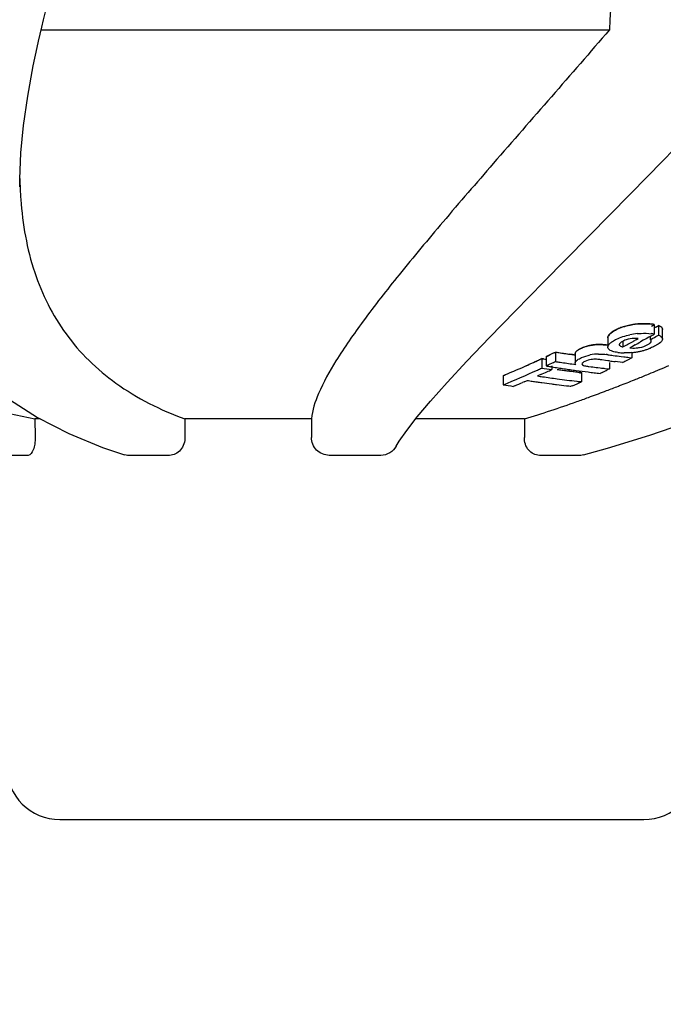
# Model space of a CAD drawing. Units: millimetres. Extents: x 28587 to 38787, y -3878 to 1938.
# Drawn here: x 31755 to 31791, y -2322 to -2267 of the extents above; entities that cross this region are included whole.
import ezdxf

# ---------------------------------------------------------------- set-up
doc = ezdxf.new("R2010")
doc.units = ezdxf.units.MM
doc.layers.add('COTAS', color=7, linetype='Continuous')
doc.styles.add('ARIAL', font='ARIAL.TTF')
doc.dimstyles.new('Diseño_PlanosFabricacion', dxfattribs={"dimscale": 1.1, "dimtxt": 40, "dimasz": 45, "dimexe": 10, "dimexo": 10, "dimgap": 10, "dimtad": 1, "dimtih": 1, "dimtoh": 1, "dimdec": 0, "dimzin": 1, "dimdsep": 46, "dimtxsty": 'ARIAL', "dimcen": 15, "dimadec": 0, "dimazin": 0, "dimtp": 0.05, "dimtm": 0.05, "dimtfac": 1, "dimtdec": 0, "dimtofl": 0, "dimtmove": 0, "dimatfit": 3, "dimfxl": 0, "dimtolj": 1, "dimarcsym": 0})

# ---------------------------------------------------------------- blocks, each defined once
blk = doc.blocks.new('*D8')
at = {"layer": 'COTAS', "color": 0, "lineweight": -2}
for p, q in [((30055.944, -1883.104), (30055.944, -2490.535)), ((32529.944, -1883.104), (32529.944, -2490.535)), ((30105.444, -2479.535), (32480.444, -2479.535))]:
    blk.add_line(p, q, dxfattribs=at)
at = {"layer": 'COTAS', "color": 0}
for points in [[(30105.444, -2471.285), (30105.444, -2487.785), (30055.944, -2479.535)], [(32480.444, -2471.285), (32480.444, -2487.785), (32529.944, -2479.535)]]:
    blk.add_solid(points, dxfattribs=at)
at = {"layer": 'Defpoints', "color": 0}
for p in [(30055.944, -1872.104), (32529.944, -1872.104), (32529.944, -2479.535)]:
    blk.add_point(p, dxfattribs=at)
at = {"layer": 'COTAS', "color": 0, "insert": (31292.944, -2446.43), "char_height": 44, "attachment_point": 5, "style": 'ARIAL'}
blk.add_mtext('\\A1;2474 mm', dxfattribs=at)

msp = doc.modelspace()

# ---------------------------------------------------------------- linework, layer by layer
for p, q in [((31756.676, -2267.354), (31756.789, -2266.906)), ((31756.578, -2267.757), (31756.676, -2267.354)), ((31756.541, -2267.911), (31788.364, -2267.911)), ((31756.1, -2269.918), (31756.317, -2268.889)), ((31755.343, -2276.69), (31755.347, -2276.264)), ((31790.721, -2284.487), (31790.874, -2284.398)), ((31790.874, -2284.398), (31790.874, -2284.936)), ((31791.111, -2284.453), (31791.111, -2284.99)), ((31791.341, -2285.211), (31791.341, -2284.675)), ((31788.278, -2285.135), (31788.278, -2285.669)), ((31789.123, -2285.35), (31789.123, -2285.653)), ((31789.877, -2285.237), (31789.972, -2285.183)), ((31790.262, -2285.285), (31790.11, -2285.371)), ((31790.415, -2285.199), (31790.262, -2285.285)), ((31790.568, -2285.112), (31790.415, -2285.199)), ((31790.652, -2285.064), (31790.568, -2285.112)), ((31790.652, -2285.064), (31790.652, -2285.253)), ((31790.652, -2285.253), (31790.805, -2285.166)), ((31785.344, -2285.941), (31785.344, -2286.469)), ((31786.449, -2286.025), (31786.449, -2286.553)), ((31789.586, -2285.659), (31789.503, -2285.704)), ((31789.654, -2285.622), (31789.586, -2285.659)), ((31789.623, -2285.964), (31789.623, -2286.256)), ((31789.806, -2285.539), (31789.654, -2285.622)), ((31784.669, -2286.323), (31784.576, -2286.308)), ((31784.576, -2286.308), (31784.576, -2286.834)), ((31784.908, -2286.151), (31784.822, -2286.192)), ((31784.822, -2286.192), (31784.822, -2286.719)), ((31786.3, -2286.085), (31786.109, -2286.058)), ((31786.492, -2286.113), (31786.3, -2286.085)), ((31786.364, -2286.095), (31786.492, -2286.113)), ((31787.941, -2286.381), (31787.867, -2286.371)), ((31788.141, -2286.407), (31787.941, -2286.381)), ((31788.278, -2286.424), (31788.141, -2286.407)), ((31788.362, -2286.435), (31788.278, -2286.424)), ((31788.362, -2286.522), (31788.362, -2286.886)), ((31788.826, -2286.491), (31788.689, -2286.475)), ((31788.964, -2286.507), (31788.826, -2286.491)), ((31789.101, -2286.522), (31788.964, -2286.507)), ((31789.025, -2286.186), (31789.174, -2286.204)), ((31789.473, -2286.239), (31789.623, -2286.256)), ((31789.623, -2286.256), (31789.507, -2286.316)), ((31785.156, -2286.773), (31785.075, -2286.76)), ((31785.134, -2286.719), (31785.134, -2286.923)), ((31786.364, -2286.622), (31786.492, -2286.64)), ((31786.711, -2287.124), (31786.808, -2287.082)), ((31786.808, -2287.082), (31786.808, -2287.604)), ((31787.217, -2286.747), (31787.344, -2286.764)), ((31787.725, -2286.812), (31787.853, -2286.827)), ((31787.956, -2287.08), (31787.841, -2287.134)), ((31788.108, -2286.857), (31788.235, -2286.872)), ((31788.235, -2286.872), (31788.362, -2286.886)), ((31788.362, -2286.886), (31788.246, -2286.942)), ((31782.425, -2287.252), (31782.425, -2287.773)), ((31783.594, -2287.607), (31783.506, -2287.644)), ((31784.434, -2287.242), (31784.347, -2287.28)), ((31784.521, -2287.203), (31784.434, -2287.242)), ((31783.07, -2287.825), (31782.983, -2287.861)), ((31786.295, -2287.827), (31786.231, -2287.854)), ((31788.865, -2287.85), (31788.937, -2287.822)), ((31754.77, -2288.589), (31756.347, -2289.607)), ((31787.187, -2288.482), (31787.31, -2288.437)), ((31756.492, -2289.683), (31756.192, -2289.683)), ((31756.192, -2289.683), (31756.209, -2290.703)), ((31756.347, -2289.607), (31758.088, -2290.508)), ((31771.684, -2289.683), (31764.589, -2289.683)), ((31764.589, -2289.683), (31764.598, -2290.703)), ((31771.684, -2289.683), (31771.684, -2290.721)), ((31783.613, -2289.683), (31777.516, -2289.683)), ((31783.613, -2289.683), (31783.602, -2290.721)), ((31788.253, -2291.326), (31790.636, -2290.59)), ((31786.912, -2291.702), (31788.253, -2291.326)), ((31755.814, -2291.722), (31754.898, -2291.722)), ((31763.737, -2291.722), (31761.386, -2291.722)), ((31775.558, -2291.722), (31772.672, -2291.722)), ((31786.763, -2291.722), (31784.443, -2291.722)), ((31757.596, -2312.104), (31790.295, -2312.104))]:
    msp.add_line(p, q)
for points in [[(31756.317, -2268.889), (31756.393, -2268.549), (31756.483, -2268.155), (31756.578, -2267.757)], [(31755.347, -2276.264), (31755.412, -2274.799), (31755.56, -2273.253), (31755.79, -2271.626), (31756.1, -2269.918)], [(31784.7, -2282.003), (31788.433, -2278.228), (31790.541, -2276.086), (31792.802, -2273.766), (31795.203, -2271.267)], [(31790.636, -2290.59), (31793.137, -2289.731), (31795.744, -2288.751), (31798.453, -2287.647), (31801.27, -2286.412), (31804.186, -2285.043), (31807.191, -2283.54), (31810.289, -2281.891), (31813.469, -2280.096), (31816.718, -2278.15), (31820.039, -2276.041), (31823.422, -2273.762), (31826.846, -2271.312)], [(31777.6, -2289.576), (31778.353, -2288.682), (31779.278, -2287.642), (31780.375, -2286.459), (31781.644, -2285.129), (31783.086, -2283.645), (31784.7, -2282.003)], [(31776.428, -2291.205), (31776.591, -2290.938), (31777.016, -2290.326), (31777.6, -2289.576)], [(31758.088, -2290.508), (31759.983, -2291.284), (31761.211, -2291.695)]]:
    msp.add_lwpolyline(points)
for centre, radius, start, end in [((31777.653, -2275.775), 22.309, 181.159, 184.163), ((31790.316, -2288.426), 4.072, 94.1844, 97.3123), ((31790.328, -2287.833), 3.479, 85.7475, 87.2041), ((31790.402, -2287.132), 2.774, 80.1962, 83.7096), ((31790.297, -2288.839), 3.946, 95.4176, 101.497), ((31764.007, -2238.61), 53.553, 299.8377, 300.1118), ((31790.402, -2287.684), 2.789, 80.2523, 83.7432), ((31764.27, -2238.342), 53.354, 299.9092, 300.2039), ((31764.276, -2238.352), 53.342, 299.9091, 300.2039), ((31789.664, -2286.384), 1.182, 114.7146, 118.9738), ((31764.064, -2239.37), 52.632, 298.4317, 299.1335), ((31763.894, -2239.063), 52.982, 299.133, 299.3675), ((31764.385, -2239.278), 52.785, 298.7896, 299.1667), ((31764.326, -2238.705), 53.477, 299.6799, 300.0586), ((31763.285, -2240.791), 50.25, 295.4872, 296.0382), ((31763.246, -2240.709), 50.341, 295.6704, 296.0379), ((31794.527, -2228.541), 58.13, 260.9102, 261.16466), ((31794.527, -2228.543), 58.128, 260.9102, 261.29184), ((31794.524, -2228.56), 58.11, 261.16465, 261.54631), ((31794.522, -2228.573), 58.097, 261.29183, 261.67353), ((31787.953, -2288.411), 2.919, 107.7848, 111.9834), ((31787.756, -2287.822), 2.301, 102.9183, 108.7819), ((31787.748, -2287.792), 2.27, 98.037, 102.8823), ((31787.601, -2290.481), 4.969, 82.1668, 83.2816), ((31789.198, -2283.21), 2.777, 262.5286, 266.0597), ((31789.237, -2282.676), 3.313, 266.0357, 269.0813), ((31789.241, -2281.981), 4.008, 275.4644, 277.3782), ((31789.722, -2283.767), 1.949, 268.718, 274.119), ((31789.28, -2282.274), 3.711, 277.3543, 280.4078), ((31789.291, -2282.352), 3.633, 280.46, 283.5597), ((31789.239, -2282.134), 3.858, 283.548, 286.4629), ((31789.232, -2282.104), 3.888, 286.4493, 289.1758), ((31789.347, -2282.43), 3.542, 289.1448, 291.9194), ((31763.637, -2241.545), 49.418, 293.8359, 294.7567), ((31763.679, -2241.638), 49.316, 293.8357, 294.3714), ((31763.568, -2241.392), 49.586, 294.3714, 294.8334), ((31763.491, -2241.225), 49.77, 294.756, 295.0652), ((31763.479, -2241.2), 49.797, 294.8333, 295.0651), ((31793.936, -2229.682), 57.394, 260.61378, 260.86285), ((31793.935, -2229.685), 57.391, 260.70786, 260.86286), ((31763.334, -2240.893), 50.137, 295.3774, 295.6704), ((31763.344, -2241.185), 50.345, 295.2528, 295.6458), ((31763.256, -2241.003), 50.548, 295.6457, 295.9101), ((31794.526, -2228.75), 58.445, 260.96065, 261.2137), ((31794.523, -2228.768), 58.427, 261.2137, 261.59324), ((31794.521, -2228.581), 58.089, 261.54631, 261.92801), ((31794.52, -2228.789), 58.406, 261.59325, 261.97282), ((31787.777, -2288.43), 2.379, 90.3358, 101.8192), ((31787.602, -2291.039), 4.996, 82.2109, 83.3192), ((31795.965, -2229.785), 56.827, 262.2265, 262.53), ((31795.436, -2229.873), 57.002, 262.8719, 263.2027), ((31795.962, -2229.808), 56.803, 262.53, 262.9855), ((31766.073, -2240.71), 51.275, 296.6875, 297.007), ((31795.958, -2229.837), 56.774, 263.1374, 263.4413), ((31765.994, -2240.555), 51.448, 297.0069, 297.1952), ((31763.821, -2242.229), 49.198, 292.2192, 294.6392), ((31763.964, -2242.294), 48.601, 292.3251, 293.2278), ((31763.936, -2242.229), 48.671, 292.6244, 293.2277), ((31763.809, -2241.932), 48.995, 293.2274, 293.8354), ((31763.808, -2241.929), 48.998, 293.2277, 293.8358), ((31763.512, -2241.544), 49.949, 294.6341, 294.9419), ((31764.198, -2241.846), 49.702, 294.1353, 294.5773), ((31793.933, -2229.905), 57.693, 260.66539, 261.22665), ((31794.184, -2229.871), 57.614, 260.64827, 260.90336), ((31764.104, -2241.641), 49.927, 294.5772, 294.9101), ((31794.18, -2229.892), 57.592, 260.98526, 261.32225), ((31793.131, -2229.819), 57.611, 262.32754, 262.87586), ((31793.127, -2229.852), 57.578, 262.32713, 262.60146), ((31794.178, -2229.911), 57.574, 261.32225, 261.65924), ((31793.129, -2229.83), 57.599, 262.60148, 262.87573), ((31794.175, -2229.928), 57.556, 261.65924, 261.99617), ((31793.133, -2229.803), 57.627, 262.87571, 263.14991), ((31793.13, -2229.826), 57.603, 262.87587, 263.42444), ((31794.173, -2229.943), 57.541, 261.99617, 262.3331), ((31793.131, -2229.815), 57.614, 263.14991, 263.42425), ((31794.17, -2229.961), 57.523, 262.33309, 263.00748), ((31793.13, -2229.831), 57.599, 263.42444, 263.6988), ((31793.128, -2229.841), 57.589, 263.42425, 263.69879), ((31794.168, -2229.977), 57.507, 263.0075, 263.34496), ((31794.695, -2229.927), 57.311, 262.63078, 263.01533), ((31794.167, -2229.986), 57.497, 263.34496, 263.6826), ((31794.693, -2229.944), 57.293, 263.1436, 263.4001), ((31766.481, -2241.541), 50.349, 295.248, 295.6134), ((31753.253, -2196.403), 98.137, 292.03731, 292.43531), ((31751.678, -2192.596), 102.257, 292.43664, 293.03538), ((31764.022, -2242.433), 48.45, 292.3244, 292.6242), ((31764.584, -2242.734), 48.734, 292.2924, 292.8477), ((31764.483, -2242.495), 48.993, 292.9591, 293.1826), ((31792.551, -2230.045), 58.153, 261.31554, 261.58746), ((31792.55, -2230.05), 58.149, 261.58746, 261.85931), ((31792.549, -2230.054), 58.144, 261.85931, 262.13109), ((31793.135, -2229.999), 57.952, 261.27815, 261.55108), ((31792.549, -2230.059), 58.14, 262.13109, 262.67437), ((31793.133, -2230.014), 57.937, 261.55107, 262.36944), ((31793.13, -2230.029), 57.921, 262.36946, 262.9148), ((31793.13, -2230.035), 57.915, 262.9148, 263.46037), ((31766.964, -2242.602), 49.183, 293.144, 293.7957), ((31793.129, -2230.039), 57.911, 263.46038, 263.73324), ((31755.3, -2201.493), 92.651, 291.28797, 291.83782), ((31754.171, -2198.668), 95.693, 291.83591, 292.03649), ((31791.754, -2230.098), 58.425, 260.81209, 261.3661), ((31792.549, -2230.061), 58.138, 262.67437, 262.94602), ((31792.549, -2230.06), 58.139, 262.94602, 263.48952), ((31792.549, -2230.059), 58.14, 263.48952, 263.76135), ((31758.443, -2209.674), 83.887, 290.12825, 290.78382), ((31756.904, -2205.612), 88.23, 290.7821, 291.23843), ((31764.111, -2225.769), 66.823, 286.96872, 289.61003), ((31760.186, -2214.435), 78.816, 289.53263, 290.03407), ((31757.594, -2309.104), 3, 181, 270), ((31790.295, -2309.104), 3, 270, 359)]:
    msp.add_arc(centre, radius, start, end)
for points in [[(31789.436, -2249.779), (31789.073, -2255.822), (31788.716, -2261.867), (31788.364, -2267.911)], [(31788.529, -2284.815), (31788.57, -2284.787), (31788.612, -2284.761), (31788.655, -2284.737)], [(31791.324, -2284.611), (31791.334, -2284.63), (31791.338, -2284.653), (31791.338, -2284.675)], [(31788.53, -2285.349), (31788.57, -2285.322), (31788.612, -2285.296), (31788.655, -2285.273)], [(31789.125, -2285.072), (31789.251, -2285.031), (31789.38, -2284.998), (31789.51, -2284.972)], [(31789.867, -2285.18), (31789.833, -2285.179), (31789.798, -2285.179), (31789.764, -2285.18)], [(31789.972, -2285.183), (31789.937, -2285.182), (31789.902, -2285.181), (31789.867, -2285.18)], [(31791.111, -2284.99), (31791.145, -2285.004), (31791.178, -2285.019), (31791.209, -2285.037)], [(31791.324, -2285.147), (31791.334, -2285.167), (31791.338, -2285.189), (31791.338, -2285.211)], [(31786.614, -2285.822), (31786.636, -2285.808), (31786.66, -2285.795), (31786.683, -2285.783)], [(31786.683, -2285.783), (31786.741, -2285.754), (31786.8, -2285.728), (31786.86, -2285.704)], [(31787.061, -2285.631), (31787.136, -2285.607), (31787.213, -2285.587), (31787.29, -2285.57)], [(31788.837, -2285.964), (31788.789, -2285.957), (31788.74, -2285.949), (31788.692, -2285.939)], [(31789.048, -2285.637), (31789.072, -2285.644), (31789.097, -2285.649), (31789.123, -2285.653)], [(31789.503, -2285.704), (31789.561, -2285.71), (31789.62, -2285.714), (31789.678, -2285.715)], [(31791.089, -2285.503), (31791.046, -2285.53), (31791.002, -2285.556), (31790.958, -2285.581)], [(31786.492, -2286.64), (31786.474, -2286.624), (31786.458, -2286.602), (31786.452, -2286.579)], [(31787.13, -2286.735), (31787.159, -2286.74), (31787.188, -2286.743), (31787.217, -2286.747)], [(31761.386, -2291.722), (31761.327, -2291.722), (31761.268, -2291.712), (31761.211, -2291.695)], [(31786.912, -2291.702), (31786.864, -2291.715), (31786.813, -2291.722), (31786.763, -2291.722)]]:
    msp.add_open_spline(points, degree=3)
for points, knots in [([(31722.511, -2267.911), (31724.074, -2270.602), (31727.929, -2275.76), (31735.656, -2282.089), (31745.245, -2286.897), (31752.403, -2288.921), (31756.192, -2289.683)], [0, 0, 0, 0, 0.226113, 0.462686, 0.719239, 1, 1, 1, 1]), ([(31788.364, -2267.911), (31786.208, -2270.411), (31783.077, -2273.974), (31779.141, -2278.531), (31776.692, -2281.46), (31774.673, -2284.036), (31773.129, -2286.242), (31772.11, -2288.052), (31771.719, -2289.195), (31771.684, -2289.683)], [0, 0, 0, 0, 0.358867, 0.515705, 0.654666, 0.773845, 0.871597, 0.946824, 1, 1, 1, 1]), ([(31755.403, -2277.395), (31755.504, -2278.778), (31755.964, -2281.447), (31757.769, -2285.076), (31760.727, -2287.941), (31763.23, -2289.183), (31764.589, -2289.683)], [0, 0, 0, 0, 0.255345, 0.492792, 0.733465, 1, 1, 1, 1]), ([(31789.124, -2284.536), (31789.255, -2284.493), (31789.771, -2284.362), (31790.313, -2284.331), (31790.706, -2284.375)], [0, 0, 0, 0, 0.258416, 1, 1, 1, 1]), ([(31790.497, -2284.358), (31790.453, -2284.356), (31790.314, -2284.352), (31790.15, -2284.356), (31790.033, -2284.363), (31790.018, -2284.364)], [0, 0, 0, 0, 0.304348, 0.913043, 1, 1, 1, 1]), ([(31790.874, -2284.398), (31790.795, -2284.385), (31790.701, -2284.373), (31790.6, -2284.364), (31790.586, -2284.363)], [0, 0, 0, 0, 0.857143, 1, 1, 1, 1]), ([(31788.655, -2284.737), (31788.58, -2284.779), (31788.457, -2284.859), (31788.335, -2284.973), (31788.28, -2285.07), (31788.275, -2285.126), (31788.278, -2285.149)], [0, 0, 0, 0, 0.268325, 0.53665, 0.804975, 1, 1, 1, 1]), ([(31788.278, -2285.136), (31788.278, -2285.109), (31788.317, -2284.971), (31788.437, -2284.879), (31788.529, -2284.815)], [0, 0, 0, 0, 0.189093, 1, 1, 1, 1]), ([(31789.007, -2284.576), (31788.964, -2284.592), (31788.838, -2284.643), (31788.726, -2284.698), (31788.654, -2284.738)], [0, 0, 0, 0, 0.333333, 1, 1, 1, 1]), ([(31788.655, -2284.737), (31788.688, -2284.719), (31788.839, -2284.64), (31788.998, -2284.576), (31789.124, -2284.536)], [0, 0, 0, 0, 0.225231, 1, 1, 1, 1]), ([(31789.797, -2284.387), (31789.782, -2284.389), (31789.663, -2284.405), (31789.489, -2284.436), (31789.282, -2284.487), (31789.139, -2284.53), (31789.05, -2284.56), (31789.007, -2284.576)], [0, 0, 0, 0, 0.054054, 0.432432, 0.621622, 0.810811, 1, 1, 1, 1]), ([(31789.924, -2284.91), (31789.995, -2284.904), (31790.255, -2284.886), (31790.517, -2284.891), (31790.706, -2284.912)], [0, 0, 0, 0, 0.270513, 1, 1, 1, 1]), ([(31791.111, -2284.453), (31791.136, -2284.463), (31791.216, -2284.5), (31791.298, -2284.554), (31791.324, -2284.611)], [0, 0, 0, 0, 0.301011, 1, 1, 1, 1]), ([(31791.341, -2284.682), (31791.343, -2284.657), (31791.331, -2284.602), (31791.26, -2284.525), (31791.168, -2284.476), (31791.111, -2284.453)], [0, 0, 0, 0, 0.272164, 0.636082, 1, 1, 1, 1]), ([(31791.328, -2284.734), (31791.332, -2284.725), (31791.337, -2284.708), (31791.34, -2284.691), (31791.341, -2284.682)], [0, 0, 0, 0, 0.497882, 1, 1, 1, 1]), ([(31788.358, -2285.498), (31788.369, -2285.485), (31788.421, -2285.43), (31788.481, -2285.383), (31788.53, -2285.349)], [0, 0, 0, 0, 0.223259, 1, 1, 1, 1]), ([(31788.655, -2285.273), (31788.689, -2285.254), (31788.84, -2285.175), (31788.999, -2285.112), (31789.125, -2285.072)], [0, 0, 0, 0, 0.225189, 1, 1, 1, 1]), ([(31789.091, -2285.35), (31789.066, -2285.364), (31788.997, -2285.406), (31788.914, -2285.473), (31788.915, -2285.53)], [0, 0, 0, 0, 0.334468, 1, 1, 1, 1]), ([(31789.764, -2285.18), (31789.606, -2285.185), (31789.401, -2285.217), (31789.211, -2285.291), (31789.17, -2285.31)], [0, 0, 0, 0, 0.775468, 1, 1, 1, 1]), ([(31790.524, -2285.518), (31790.573, -2285.491), (31790.649, -2285.442), (31790.712, -2285.36), (31790.712, -2285.323)], [0, 0, 0, 0, 0.606716, 1, 1, 1, 1]), ([(31790.712, -2285.323), (31790.712, -2285.302), (31790.692, -2285.269), (31790.662, -2285.256), (31790.652, -2285.253)], [0, 0, 0, 0, 0.66965, 1, 1, 1, 1]), ([(31791.338, -2285.211), (31791.337, -2285.235), (31791.297, -2285.364), (31791.178, -2285.444), (31791.089, -2285.503)], [0, 0, 0, 0, 0.185589, 1, 1, 1, 1]), ([(31791.209, -2285.037), (31791.223, -2285.045), (31791.267, -2285.074), (31791.308, -2285.112), (31791.324, -2285.147)], [0, 0, 0, 0, 0.286764, 1, 1, 1, 1]), ([(31786.683, -2285.783), (31786.648, -2285.801), (31786.587, -2285.837), (31786.515, -2285.893), (31786.465, -2285.952), (31786.445, -2286.003), (31786.446, -2286.033), (31786.449, -2286.044)], [0, 0, 0, 0, 0.215664, 0.431328, 0.646992, 0.862656, 1, 1, 1, 1]), ([(31786.449, -2286.025), (31786.449, -2286.008), (31786.47, -2285.919), (31786.552, -2285.86), (31786.614, -2285.822)], [0, 0, 0, 0, 0.186261, 1, 1, 1, 1]), ([(31787.015, -2285.643), (31786.985, -2285.654), (31786.925, -2285.675), (31786.812, -2285.721), (31786.736, -2285.757), (31786.683, -2285.783)], [0, 0, 0, 0, 0.25, 0.5, 1, 1, 1, 1]), ([(31787.29, -2285.57), (31787.37, -2285.553), (31787.665, -2285.507), (31787.967, -2285.521), (31788.183, -2285.546)], [0, 0, 0, 0, 0.274098, 1, 1, 1, 1]), ([(31788.01, -2285.529), (31787.999, -2285.529), (31787.953, -2285.525), (31787.873, -2285.521), (31787.765, -2285.52), (31787.614, -2285.524), (31787.503, -2285.534), (31787.431, -2285.544)], [0, 0, 0, 0, 0.0625, 0.25, 0.4375, 0.625, 1, 1, 1, 1]), ([(31788.279, -2285.558), (31788.211, -2285.549), (31788.123, -2285.539), (31788.033, -2285.531), (31788.01, -2285.529)], [0, 0, 0, 0, 0.75, 1, 1, 1, 1]), ([(31788.278, -2285.669), (31788.278, -2285.655), (31788.287, -2285.591), (31788.325, -2285.536), (31788.358, -2285.498)], [0, 0, 0, 0, 0.216764, 1, 1, 1, 1]), ([(31788.284, -2285.708), (31788.282, -2285.702), (31788.279, -2285.689), (31788.278, -2285.675), (31788.278, -2285.669)], [0, 0, 0, 0, 0.499392, 1, 1, 1, 1]), ([(31788.692, -2285.939), (31788.597, -2285.919), (31788.444, -2285.879), (31788.302, -2285.769), (31788.284, -2285.708)], [0, 0, 0, 0, 0.605858, 1, 1, 1, 1]), ([(31788.915, -2285.53), (31788.915, -2285.541), (31788.934, -2285.601), (31789.002, -2285.623), (31789.048, -2285.637)], [0, 0, 0, 0, 0.189111, 1, 1, 1, 1]), ([(31789.622, -2285.97), (31789.511, -2285.981), (31789.365, -2285.989), (31789.219, -2285.989), (31789.184, -2285.988)], [0, 0, 0, 0, 0.760986, 1, 1, 1, 1]), ([(31789.862, -2285.711), (31789.925, -2285.706), (31790.155, -2285.678), (31790.378, -2285.599), (31790.524, -2285.518)], [0, 0, 0, 0, 0.277182, 1, 1, 1, 1]), ([(31790.958, -2285.581), (31790.936, -2285.593), (31790.842, -2285.643), (31790.745, -2285.686), (31790.669, -2285.716)], [0, 0, 0, 0, 0.233565, 1, 1, 1, 1]), ([(31786.449, -2286.553), (31786.449, -2286.533), (31786.483, -2286.418), (31786.598, -2286.355), (31786.683, -2286.313)], [0, 0, 0, 0, 0.173575, 1, 1, 1, 1]), ([(31786.452, -2286.579), (31786.451, -2286.574), (31786.449, -2286.566), (31786.449, -2286.557), (31786.449, -2286.553)], [0, 0, 0, 0, 0.499624, 1, 1, 1, 1]), ([(31786.683, -2286.313), (31786.725, -2286.292), (31786.92, -2286.203), (31787.126, -2286.135), (31787.29, -2286.101)], [0, 0, 0, 0, 0.218495, 1, 1, 1, 1]), ([(31786.995, -2286.463), (31786.953, -2286.484), (31786.888, -2286.515), (31786.826, -2286.579), (31786.826, -2286.607)], [0, 0, 0, 0, 0.622124, 1, 1, 1, 1]), ([(31787.49, -2286.346), (31787.443, -2286.348), (31787.274, -2286.362), (31787.106, -2286.409), (31786.995, -2286.463)], [0, 0, 0, 0, 0.274326, 1, 1, 1, 1]), ([(31787.867, -2286.371), (31787.838, -2286.367), (31787.713, -2286.35), (31787.587, -2286.343), (31787.49, -2286.346)], [0, 0, 0, 0, 0.228303, 1, 1, 1, 1]), ([(31787.763, -2286.051), (31787.801, -2286.05), (31787.941, -2286.053), (31788.081, -2286.065), (31788.183, -2286.077)], [0, 0, 0, 0, 0.266991, 1, 1, 1, 1]), ([(31786.826, -2286.607), (31786.826, -2286.648), (31786.96, -2286.713), (31787.059, -2286.725), (31787.13, -2286.735)], [0, 0, 0, 0, 0.36187, 1, 1, 1, 1]), ([(31756.209, -2290.703), (31756.211, -2290.832), (31756.193, -2291.082), (31756.114, -2291.43), (31755.951, -2291.722), (31755.814, -2291.722)], [0, 0, 0, 0, 0.339989, 0.638991, 1, 1, 1, 1]), ([(31764.598, -2290.703), (31764.601, -2290.956), (31764.451, -2291.462), (31763.964, -2291.722), (31763.737, -2291.722)], [0, 0, 0, 0, 0.526749, 1, 1, 1, 1]), ([(31772.672, -2291.722), (31772.418, -2291.722), (31771.888, -2291.506), (31771.684, -2290.975), (31771.684, -2290.721)], [0, 0, 0, 0, 0.499232, 1, 1, 1, 1]), ([(31784.443, -2291.722), (31784.221, -2291.722), (31783.743, -2291.468), (31783.599, -2290.97), (31783.602, -2290.721)], [0, 0, 0, 0, 0.471538, 1, 1, 1, 1]), ([(31776.428, -2291.205), (31776.343, -2291.358), (31776.089, -2291.625), (31775.733, -2291.722), (31775.558, -2291.722)], [0, 0, 0, 0, 0.500342, 1, 1, 1, 1])]:
    msp.add_open_spline(points, degree=3, knots=knots)

# ---------------------------------------------------------------- dimensions: what is measured, and where the dimension line sits
at = {"layer": 'COTAS', "color": 7}
dim = msp.add_linear_dim(base=(32529.944, -2479.535), p1=(30055.944, -1872.104), p2=(32529.944, -1872.104), dimstyle='Diseño_PlanosFabricacion', override={"dimpost": ' mm'}, dxfattribs=at)
dim.commit()
dim.dimension.update_dxf_attribs({"geometry": '*D8', "text_midpoint": (31292.944, -2479.535), "dimtype": 160})

doc.saveas('drawing.dxf')
